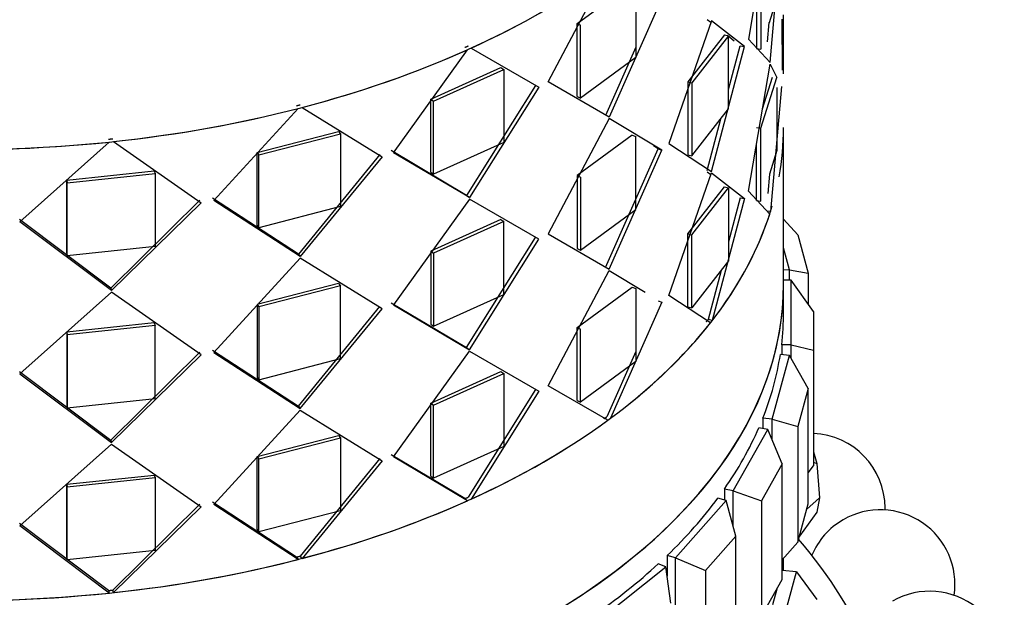
# Model space of a CAD drawing. Units: millimetres. Extents: x 0 to 1421, y 0 to 1830.
# Drawn here: x 1207 to 1233, y 511 to 527 of the extents above; entities that cross this region are included whole.
import ezdxf

# ---------------------------------------------------------------- set-up
doc = ezdxf.new("R2010")
doc.units = ezdxf.units.MM
doc.layers.add('DV6_Défaut', color=7, linetype='Continuous')
doc.layers.add('Défaut', color=7, linetype='Continuous')

# ---------------------------------------------------------------- blocks, each defined once
blk = doc.blocks.new('SE5')
at = {"layer": 'DV6_Défaut', "color": 7, "linetype": 'Continuous'}
for p, q in [((1227.007, 529.493), (1226.424, 526.081)), ((1227.007, 529.493), (1226.424, 526.081)), ((1227.007, 525.451), (1227.316, 528.892)), ((1227.007, 525.451), (1227.316, 528.892)), ((1221.05, 524.936), (1222.65, 527.958)), ((1221.05, 524.936), (1222.65, 527.958)), ((1226.759, 527.774), (1226.759, 525.814)), ((1226.759, 527.774), (1226.759, 525.814)), ((1221.83, 526.503), (1223.302, 527.587)), ((1221.83, 526.503), (1223.302, 527.587)), ((1223.4, 527.548), (1223.4, 525.588)), ((1223.4, 527.548), (1223.4, 525.588)), ((1226.642, 527.358), (1226.642, 525.831)), ((1226.642, 527.358), (1226.642, 525.831)), ((1224.102, 527.185), (1222.686, 523.99)), ((1224.102, 527.185), (1222.686, 523.99)), ((1226.987, 526.532), (1227.191, 527.177)), ((1226.987, 526.532), (1227.191, 527.177)), ((1225.43, 526.57), (1224.286, 523.279)), ((1225.43, 526.57), (1224.286, 523.279)), ((1225.414, 526.525), (1225.32, 526.598)), ((1226.318, 525.885), (1225.43, 526.57)), ((1226.318, 525.885), (1225.43, 526.57)), ((1227.337, 525.25), (1227.333, 526.617)), ((1227.337, 525.25), (1227.333, 526.617)), ((1227.367, 525.315), (1227.367, 526.733)), ((1227.367, 525.149), (1227.367, 526.733)), ((1221.83, 524.543), (1221.83, 526.503)), ((1221.83, 526.503), (1221.92, 526.457)), ((1221.83, 524.543), (1221.83, 526.503)), ((1221.83, 526.503), (1221.92, 526.457)), ((1221.92, 524.497), (1221.92, 526.457)), ((1221.92, 524.497), (1221.92, 526.457)), ((1226.938, 526.012), (1226.984, 526.524)), ((1226.938, 526.012), (1226.984, 526.524)), ((1225.78, 526.193), (1224.801, 524.936)), ((1225.78, 526.193), (1224.801, 524.936)), ((1225.892, 526.168), (1224.907, 524.905)), ((1225.892, 526.168), (1224.907, 524.905)), ((1225.78, 526.193), (1225.892, 526.168)), ((1225.78, 526.193), (1225.892, 526.168)), ((1226.043, 526.031), (1225.86, 526.175)), ((1225.892, 524.209), (1225.892, 526.168)), ((1225.892, 524.209), (1225.892, 526.168)), ((1226.424, 526.081), (1227.007, 525.451)), ((1226.424, 526.081), (1227.007, 525.451)), ((1216.901, 523.028), (1218.89, 525.798)), ((1216.901, 523.028), (1218.89, 525.798)), ((1218.981, 525.84), (1220.798, 524.79)), ((1218.981, 525.84), (1220.798, 524.79)), ((1223.4, 525.864), (1222.591, 524.033)), ((1223.4, 525.864), (1222.591, 524.033)), ((1225.43, 522.528), (1226.318, 525.885)), ((1225.43, 522.528), (1226.318, 525.885)), ((1225.892, 524.725), (1226.204, 525.906)), ((1225.892, 524.725), (1226.204, 525.906)), ((1226.204, 525.906), (1226.318, 525.885)), ((1226.204, 525.906), (1226.318, 525.885)), ((1226.642, 525.831), (1226.759, 525.814)), ((1226.642, 525.831), (1226.759, 525.814)), ((1223.4, 525.588), (1221.92, 524.497)), ((1223.4, 525.588), (1221.92, 524.497)), ((1217.902, 524.47), (1219.781, 525.32)), ((1217.902, 524.47), (1219.781, 525.32)), ((1217.971, 524.413), (1219.86, 525.268)), ((1217.971, 524.413), (1219.86, 525.268)), ((1219.781, 525.32), (1219.86, 525.268)), ((1219.781, 525.32), (1219.86, 525.268)), ((1219.86, 525.268), (1219.86, 523.308)), ((1219.86, 525.268), (1219.86, 523.308)), ((1226.424, 521.999), (1227.007, 525.41)), ((1226.424, 521.999), (1227.007, 525.41)), ((1227.007, 525.41), (1227.19, 525.054)), ((1227.007, 525.41), (1227.19, 525.054)), ((1226.759, 523.691), (1227.191, 525.054)), ((1226.759, 523.691), (1227.191, 525.054)), ((1226.803, 524.213), (1227.072, 525.063)), ((1226.803, 524.213), (1227.072, 525.063)), ((1220.713, 524.84), (1218.862, 521.879)), ((1220.713, 524.84), (1218.862, 521.879)), ((1220.798, 524.79), (1218.936, 521.825)), ((1220.798, 524.79), (1218.936, 521.825)), ((1222.686, 523.99), (1221.05, 524.936)), ((1222.686, 523.99), (1221.05, 524.936)), ((1224.801, 524.936), (1224.801, 522.977)), ((1224.801, 524.936), (1224.907, 524.905)), ((1224.801, 524.936), (1224.801, 522.977)), ((1224.801, 524.936), (1224.907, 524.905)), ((1224.907, 524.905), (1224.907, 522.945)), ((1224.907, 524.905), (1224.907, 522.945)), ((1227.316, 524.81), (1227.018, 521.449)), ((1227.316, 524.81), (1227.018, 521.449)), ((1227.191, 524.78), (1227.191, 523.095)), ((1227.191, 524.78), (1227.191, 523.095)), ((1217.902, 522.51), (1217.902, 524.47)), ((1217.902, 524.47), (1217.971, 524.413)), ((1217.902, 522.51), (1217.902, 524.47)), ((1217.902, 524.47), (1217.971, 524.413)), ((1221.83, 524.543), (1221.92, 524.497)), ((1221.83, 524.543), (1221.92, 524.497)), ((1212.083, 521.749), (1214.344, 524.221)), ((1212.083, 521.749), (1214.344, 524.221)), ((1214.45, 524.249), (1216.596, 522.921)), ((1214.45, 524.249), (1216.596, 522.921)), ((1217.971, 522.453), (1217.971, 524.413)), ((1217.971, 522.453), (1217.971, 524.413)), ((1224.907, 522.945), (1225.892, 524.209)), ((1224.907, 522.945), (1225.892, 524.209)), ((1222.686, 523.949), (1221.05, 520.853)), ((1222.686, 523.949), (1221.05, 520.853)), ((1224.102, 523.103), (1222.686, 523.949)), ((1224.102, 523.103), (1222.686, 523.949)), ((1225.32, 522.557), (1225.686, 523.944)), ((1225.32, 522.557), (1225.686, 523.944)), ((1226.642, 523.708), (1226.759, 523.691)), ((1226.642, 523.708), (1226.759, 523.691)), ((1226.759, 521.732), (1226.759, 523.691)), ((1226.759, 521.732), (1226.759, 523.691)), ((1227.368, 519.501), (1227.368, 523.706)), ((1213.246, 523.039), (1215.423, 523.604)), ((1213.246, 523.039), (1215.423, 523.604)), ((1213.289, 522.974), (1215.478, 523.543)), ((1213.289, 522.974), (1215.478, 523.543)), ((1215.423, 523.604), (1215.478, 523.543)), ((1215.423, 523.604), (1215.478, 523.543)), ((1215.478, 523.543), (1215.478, 521.583)), ((1215.478, 523.543), (1215.478, 521.583)), ((1223.302, 523.505), (1221.83, 522.42)), ((1223.302, 523.505), (1221.83, 522.42)), ((1223.302, 523.505), (1223.4, 523.465)), ((1223.302, 523.505), (1223.4, 523.465)), ((1223.4, 521.506), (1223.4, 523.465)), ((1223.4, 521.506), (1223.4, 523.465)), ((1206.874, 521.172), (1209.276, 523.318)), ((1206.874, 521.172), (1209.276, 523.318)), ((1209.391, 523.33), (1211.743, 521.687)), ((1209.391, 523.33), (1211.743, 521.687)), ((1219.86, 523.308), (1217.971, 522.453)), ((1219.86, 523.308), (1217.971, 522.453)), ((1222.591, 519.95), (1224, 523.139)), ((1222.591, 519.95), (1224, 523.139)), ((1224, 523.139), (1223.879, 523.213)), ((1224, 523.139), (1224.102, 523.103)), ((1224, 523.139), (1224.102, 523.103)), ((1224.286, 523.279), (1225.43, 522.528)), ((1224.286, 523.279), (1225.43, 522.528)), ((1226.642, 521.748), (1226.642, 523.275)), ((1226.642, 521.748), (1226.642, 523.275)), ((1213.246, 521.079), (1213.246, 523.039)), ((1213.246, 523.039), (1213.289, 522.974)), ((1213.246, 521.079), (1213.246, 523.039)), ((1213.246, 523.039), (1213.289, 522.974)), ((1213.289, 521.015), (1213.289, 522.974)), ((1213.289, 521.015), (1213.289, 522.974)), ((1216.535, 522.981), (1214.348, 520.304)), ((1216.535, 522.981), (1214.348, 520.304)), ((1216.596, 522.921), (1214.397, 520.241)), ((1216.596, 522.921), (1214.397, 520.241)), ((1218.862, 521.879), (1216.838, 523.087)), ((1218.862, 521.879), (1216.838, 523.087)), ((1218.936, 521.825), (1216.901, 523.028)), ((1218.936, 521.825), (1216.901, 523.028)), ((1222.686, 519.908), (1224.102, 523.103)), ((1222.686, 519.908), (1224.102, 523.103)), ((1224.801, 522.977), (1224.907, 522.945)), ((1224.801, 522.977), (1224.907, 522.945)), ((1227.191, 523.095), (1226.987, 522.452)), ((1227.191, 523.095), (1226.987, 522.452)), ((1208.132, 522.293), (1210.48, 522.541)), ((1208.132, 522.293), (1210.48, 522.541)), ((1208.147, 522.224), (1210.508, 522.474)), ((1208.147, 522.224), (1210.508, 522.474)), ((1210.48, 522.541), (1210.508, 522.474)), ((1210.48, 522.541), (1210.508, 522.474)), ((1210.508, 522.474), (1210.508, 520.514)), ((1210.508, 522.474), (1210.508, 520.514)), ((1217.902, 522.51), (1217.971, 522.453)), ((1217.902, 522.51), (1217.971, 522.453)), ((1221.83, 522.42), (1221.83, 520.46)), ((1221.83, 522.42), (1221.92, 522.374)), ((1221.83, 522.42), (1221.83, 520.46)), ((1221.83, 522.42), (1221.92, 522.374)), ((1221.92, 522.374), (1221.92, 520.415)), ((1221.92, 522.374), (1221.92, 520.415)), ((1224.286, 519.196), (1225.43, 522.487)), ((1224.286, 519.196), (1225.43, 522.487)), ((1225.32, 522.515), (1225.414, 522.442)), ((1225.43, 522.487), (1226.318, 521.802)), ((1225.43, 522.487), (1226.318, 521.802)), ((1226.987, 522.452), (1226.941, 521.932)), ((1226.987, 522.452), (1226.941, 521.932)), ((1208.132, 520.333), (1208.132, 522.293)), ((1208.132, 522.293), (1208.147, 522.224)), ((1208.132, 520.333), (1208.132, 522.293)), ((1208.132, 522.293), (1208.147, 522.224)), ((1208.147, 520.264), (1208.147, 522.224)), ((1208.147, 520.264), (1208.147, 522.224)), ((1224.801, 520.854), (1225.78, 522.111)), ((1224.801, 520.854), (1225.78, 522.111)), ((1224.907, 520.822), (1225.892, 522.086)), ((1224.907, 520.822), (1225.892, 522.086)), ((1225.78, 522.111), (1225.892, 522.086)), ((1225.78, 522.111), (1225.892, 522.086)), ((1225.892, 522.086), (1225.892, 520.126)), ((1225.892, 522.086), (1225.892, 520.126)), ((1214.348, 520.304), (1212.046, 521.815)), ((1214.348, 520.304), (1212.046, 521.815)), ((1218.862, 521.879), (1218.936, 521.825)), ((1218.862, 521.879), (1218.936, 521.825)), ((1226.318, 521.802), (1225.453, 518.524)), ((1226.318, 521.802), (1225.453, 518.524)), ((1226.204, 521.824), (1225.892, 520.638)), ((1226.204, 521.824), (1225.892, 520.638)), ((1226.204, 521.824), (1226.318, 521.802)), ((1226.204, 521.824), (1226.318, 521.802)), ((1226.997, 521.383), (1226.424, 521.999)), ((1226.997, 521.383), (1226.424, 521.999)), ((1211.708, 521.754), (1209.312, 519.398)), ((1211.708, 521.754), (1209.312, 519.398)), ((1211.743, 521.687), (1209.333, 519.33)), ((1211.743, 521.687), (1209.333, 519.33)), ((1214.397, 520.241), (1212.083, 521.749)), ((1214.397, 520.241), (1212.083, 521.749)), ((1215.478, 521.583), (1213.289, 521.015)), ((1215.478, 521.583), (1213.289, 521.015)), ((1218.936, 521.784), (1216.901, 518.945)), ((1218.936, 521.784), (1216.901, 518.945)), ((1220.798, 520.708), (1218.936, 521.784)), ((1220.798, 520.708), (1218.936, 521.784)), ((1226.642, 521.748), (1226.759, 521.732)), ((1226.642, 521.748), (1226.759, 521.732)), ((1221.92, 520.415), (1223.4, 521.506)), ((1221.92, 520.415), (1223.4, 521.506)), ((1227.018, 521.449), (1226.926, 521.459)), ((1227.018, 521.449), (1226.926, 521.459)), ((1209.312, 519.398), (1206.866, 521.241)), ((1209.312, 519.398), (1206.866, 521.241)), ((1209.333, 519.33), (1206.874, 521.172)), ((1209.333, 519.33), (1206.874, 521.172)), ((1213.246, 521.079), (1213.289, 521.015)), ((1213.246, 521.079), (1213.289, 521.015)), ((1219.781, 521.237), (1217.902, 520.387)), ((1219.781, 521.237), (1217.902, 520.387)), ((1219.86, 521.185), (1217.971, 520.331)), ((1219.86, 521.185), (1217.971, 520.331)), ((1219.781, 521.237), (1219.86, 521.185)), ((1219.781, 521.237), (1219.86, 521.185)), ((1219.86, 519.226), (1219.86, 521.185)), ((1219.86, 519.226), (1219.86, 521.185)), ((1227.746, 520.822), (1227.368, 521.25)), ((1218.862, 517.797), (1220.713, 520.757)), ((1218.862, 517.797), (1220.713, 520.757)), ((1221.05, 520.853), (1222.686, 519.908)), ((1221.05, 520.853), (1222.686, 519.908)), ((1224.801, 518.894), (1224.801, 520.854)), ((1224.801, 520.854), (1224.907, 520.822)), ((1224.801, 518.894), (1224.801, 520.854)), ((1224.801, 520.854), (1224.907, 520.822)), ((1224.907, 518.863), (1224.907, 520.822)), ((1224.907, 518.863), (1224.907, 520.822)), ((1227.746, 520.822), (1228.028, 519.795)), ((1210.508, 520.514), (1208.147, 520.264)), ((1210.508, 520.514), (1208.147, 520.264)), ((1218.936, 517.742), (1220.798, 520.708)), ((1218.936, 517.742), (1220.798, 520.708)), ((1227.529, 519.889), (1227.368, 520.477)), ((1208.132, 520.333), (1208.147, 520.264)), ((1208.132, 520.333), (1208.147, 520.264)), ((1214.348, 520.304), (1214.397, 520.241)), ((1214.348, 520.304), (1214.397, 520.241)), ((1217.902, 520.387), (1217.902, 518.428)), ((1217.902, 520.387), (1217.971, 520.331)), ((1217.902, 520.387), (1217.902, 518.428)), ((1217.902, 520.387), (1217.971, 520.331)), ((1217.971, 520.331), (1217.971, 518.371)), ((1217.971, 520.331), (1217.971, 518.371)), ((1221.83, 520.46), (1221.92, 520.415)), ((1221.83, 520.46), (1221.92, 520.415)), ((1214.397, 520.2), (1212.083, 517.666)), ((1214.397, 520.2), (1212.083, 517.666)), ((1216.596, 518.839), (1214.397, 520.2)), ((1216.596, 518.839), (1214.397, 520.2)), ((1225.892, 520.126), (1224.907, 518.863)), ((1225.892, 520.126), (1224.907, 518.863)), ((1221.05, 516.771), (1222.686, 519.867)), ((1221.05, 516.771), (1222.686, 519.867)), ((1222.686, 519.867), (1223.654, 519.288)), ((1222.686, 519.867), (1223.654, 519.288)), ((1225.689, 519.865), (1225.344, 518.552)), ((1225.689, 519.865), (1225.344, 518.552)), ((1227.529, 519.889), (1227.368, 519.874)), ((1227.529, 519.605), (1227.529, 519.889)), ((1227.529, 519.889), (1228.028, 519.795)), ((1228.028, 519.795), (1228.028, 518.964)), ((1215.423, 519.522), (1213.246, 518.956)), ((1215.423, 519.522), (1213.246, 518.956)), ((1215.478, 519.46), (1213.289, 518.892)), ((1215.478, 519.46), (1213.289, 518.892)), ((1215.423, 519.522), (1215.478, 519.46)), ((1215.423, 519.522), (1215.478, 519.46)), ((1215.478, 517.501), (1215.478, 519.46)), ((1215.478, 517.501), (1215.478, 519.46)), ((1221.83, 518.338), (1223.302, 519.422)), ((1221.83, 518.338), (1223.302, 519.422)), ((1223.302, 519.422), (1223.4, 519.383)), ((1223.302, 519.422), (1223.4, 519.383)), ((1227.568, 519.605), (1227.368, 519.605)), ((1227.368, 518.739), (1227.368, 519.501)), ((1227.368, 518.739), (1227.368, 519.501)), ((1227.568, 517.873), (1227.568, 519.605)), ((1228.168, 518.769), (1227.568, 519.605)), ((1209.333, 519.289), (1206.874, 517.09)), ((1209.333, 519.289), (1206.874, 517.09)), ((1209.312, 519.398), (1209.333, 519.33)), ((1209.312, 519.398), (1209.333, 519.33)), ((1211.743, 517.605), (1209.333, 519.289)), ((1211.743, 517.605), (1209.333, 519.289)), ((1217.971, 518.371), (1219.86, 519.226)), ((1217.971, 518.371), (1219.86, 519.226)), ((1223.4, 519.383), (1223.4, 517.423)), ((1223.4, 519.383), (1223.4, 517.423)), ((1225.406, 518.462), (1224.286, 519.196)), ((1225.406, 518.462), (1224.286, 519.196)), ((1213.246, 518.956), (1213.246, 516.997)), ((1213.246, 518.956), (1213.289, 518.892)), ((1213.246, 518.956), (1213.246, 516.997)), ((1213.246, 518.956), (1213.289, 518.892)), ((1213.289, 518.892), (1213.289, 516.932)), ((1213.289, 518.892), (1213.289, 516.932)), ((1214.348, 516.222), (1216.535, 518.899)), ((1214.348, 516.222), (1216.535, 518.899)), ((1216.838, 519.004), (1218.862, 517.797)), ((1216.838, 519.004), (1218.862, 517.797)), ((1216.901, 518.945), (1218.936, 517.742)), ((1216.901, 518.945), (1218.936, 517.742)), ((1224.102, 519.02), (1222.722, 515.899)), ((1224.102, 519.02), (1222.722, 515.899)), ((1224, 519.057), (1224.102, 519.02)), ((1224, 519.057), (1224.102, 519.02)), ((1224.801, 518.894), (1224.907, 518.863)), ((1224.801, 518.894), (1224.907, 518.863)), ((1214.397, 516.158), (1216.596, 518.839)), ((1214.397, 516.158), (1216.596, 518.839)), ((1228.168, 518.769), (1228.168, 517.73)), ((1210.48, 518.459), (1208.132, 518.21)), ((1210.48, 518.459), (1208.132, 518.21)), ((1210.508, 518.391), (1208.147, 518.142)), ((1210.508, 518.391), (1208.147, 518.142)), ((1210.48, 518.459), (1210.508, 518.391)), ((1210.48, 518.459), (1210.508, 518.391)), ((1210.508, 516.432), (1210.508, 518.391)), ((1210.508, 516.432), (1210.508, 518.391)), ((1217.902, 518.428), (1217.971, 518.371)), ((1217.902, 518.428), (1217.971, 518.371)), ((1225.453, 518.524), (1225.344, 518.552)), ((1225.453, 518.524), (1225.344, 518.552)), ((1208.132, 518.21), (1208.132, 516.251)), ((1208.132, 518.21), (1208.147, 518.142)), ((1208.132, 518.21), (1208.132, 516.251)), ((1208.132, 518.21), (1208.147, 518.142)), ((1208.147, 518.142), (1208.147, 516.182)), ((1208.147, 518.142), (1208.147, 516.182)), ((1221.83, 516.378), (1221.83, 518.338)), ((1221.83, 518.338), (1221.92, 518.292)), ((1221.83, 516.378), (1221.83, 518.338)), ((1221.83, 518.338), (1221.92, 518.292)), ((1221.92, 516.332), (1221.92, 518.292)), ((1221.92, 516.332), (1221.92, 518.292)), ((1227.317, 517.873), (1227.317, 517.609)), ((1227.317, 517.873), (1227.317, 517.609)), ((1227.568, 517.873), (1227.317, 517.873)), ((1227.568, 517.521), (1227.568, 517.873)), ((1227.568, 517.873), (1228.168, 517.73)), ((1209.312, 515.316), (1211.708, 517.671)), ((1209.312, 515.316), (1211.708, 517.671)), ((1209.333, 515.247), (1211.743, 517.605)), ((1209.333, 515.247), (1211.743, 517.605)), ((1212.046, 517.732), (1214.348, 516.222)), ((1212.046, 517.732), (1214.348, 516.222)), ((1212.083, 517.666), (1214.397, 516.158)), ((1212.083, 517.666), (1214.397, 516.158)), ((1216.901, 514.863), (1218.936, 517.701)), ((1216.901, 514.863), (1218.936, 517.701)), ((1218.862, 517.797), (1218.936, 517.742)), ((1218.862, 517.797), (1218.936, 517.742)), ((1218.936, 517.701), (1220.798, 516.625)), ((1218.936, 517.701), (1220.798, 516.625)), ((1223.4, 517.696), (1222.627, 515.942)), ((1223.4, 517.696), (1222.627, 515.942)), ((1227.06, 515.879), (1227.529, 517.589)), ((1227.529, 517.589), (1227.281, 517.612)), ((1228.028, 516.703), (1227.529, 517.589)), ((1228.168, 517.73), (1228.168, 514.627)), ((1213.289, 516.932), (1215.478, 517.501)), ((1213.289, 516.932), (1215.478, 517.501)), ((1223.4, 517.423), (1221.92, 516.332)), ((1223.4, 517.423), (1221.92, 516.332)), ((1206.866, 517.159), (1209.312, 515.316)), ((1206.866, 517.159), (1209.312, 515.316)), ((1206.874, 517.09), (1209.333, 515.247)), ((1206.874, 517.09), (1209.333, 515.247)), ((1217.902, 516.305), (1219.781, 517.155)), ((1217.902, 516.305), (1219.781, 517.155)), ((1217.971, 516.248), (1219.86, 517.103)), ((1217.971, 516.248), (1219.86, 517.103)), ((1219.781, 517.155), (1219.86, 517.103)), ((1219.781, 517.155), (1219.86, 517.103)), ((1219.86, 517.103), (1219.86, 515.143)), ((1219.86, 517.103), (1219.86, 515.143)), ((1213.246, 516.997), (1213.289, 516.932)), ((1213.246, 516.997), (1213.289, 516.932)), ((1220.713, 516.675), (1218.907, 513.783)), ((1220.713, 516.675), (1218.907, 513.783)), ((1220.798, 516.625), (1218.981, 513.728)), ((1220.798, 516.625), (1218.981, 513.728)), ((1222.65, 515.846), (1221.05, 516.771)), ((1222.65, 515.846), (1221.05, 516.771)), ((1228.028, 516.703), (1227.746, 515.677)), ((1228.028, 513.6), (1228.028, 516.703)), ((1208.132, 516.251), (1208.147, 516.182)), ((1208.132, 516.251), (1208.147, 516.182)), ((1208.147, 516.182), (1210.508, 516.432)), ((1208.147, 516.182), (1210.508, 516.432)), ((1217.902, 514.345), (1217.902, 516.305)), ((1217.902, 516.305), (1217.971, 516.248)), ((1217.902, 514.345), (1217.902, 516.305)), ((1217.902, 516.305), (1217.971, 516.248)), ((1217.971, 514.289), (1217.971, 516.248)), ((1217.971, 514.289), (1217.971, 516.248)), ((1221.83, 516.378), (1221.92, 516.332)), ((1221.83, 516.378), (1221.92, 516.332)), ((1212.083, 513.584), (1214.397, 516.117)), ((1212.083, 513.584), (1214.397, 516.117)), ((1214.348, 516.222), (1214.397, 516.158)), ((1214.348, 516.222), (1214.397, 516.158)), ((1214.397, 516.117), (1216.596, 514.757)), ((1214.397, 516.117), (1216.596, 514.757)), ((1226.812, 515.901), (1226.812, 515.627)), ((1226.812, 515.901), (1226.812, 515.627)), ((1227.06, 515.879), (1226.812, 515.901)), ((1227.06, 515.325), (1227.06, 515.879)), ((1227.06, 515.879), (1227.746, 515.677)), ((1226.018, 513.955), (1226.945, 515.602)), ((1226.945, 515.602), (1226.706, 515.647)), ((1227.33, 514.676), (1226.945, 515.602)), ((1227.746, 515.677), (1227.746, 512.574)), ((1206.874, 513.007), (1209.333, 515.206)), ((1206.874, 513.007), (1209.333, 515.206)), ((1209.312, 515.316), (1209.333, 515.247)), ((1209.312, 515.316), (1209.333, 515.247)), ((1209.333, 515.206), (1211.743, 513.522)), ((1209.333, 515.206), (1211.743, 513.522)), ((1213.246, 514.874), (1215.423, 515.439)), ((1213.246, 514.874), (1215.423, 515.439)), ((1213.289, 514.809), (1215.478, 515.378)), ((1213.289, 514.809), (1215.478, 515.378)), ((1215.423, 515.439), (1215.478, 515.378)), ((1215.423, 515.439), (1215.478, 515.378)), ((1215.478, 515.378), (1215.478, 513.418)), ((1215.478, 515.378), (1215.478, 513.418)), ((1219.86, 515.143), (1217.971, 514.289)), ((1219.86, 515.143), (1217.971, 514.289)), ((1228.168, 515.003), (1228.256, 514.683)), ((1213.246, 512.914), (1213.246, 514.874)), ((1213.246, 514.874), (1213.289, 514.809)), ((1213.246, 512.914), (1213.246, 514.874)), ((1213.246, 514.874), (1213.289, 514.809)), ((1213.289, 512.85), (1213.289, 514.809)), ((1213.289, 512.85), (1213.289, 514.809)), ((1216.535, 514.816), (1214.4, 512.2)), ((1216.535, 514.816), (1214.4, 512.2)), ((1216.596, 514.757), (1214.45, 512.137)), ((1216.596, 514.757), (1214.45, 512.137)), ((1218.816, 513.741), (1216.838, 514.922)), ((1218.816, 513.741), (1216.838, 514.922)), ((1218.89, 513.687), (1216.901, 514.863)), ((1218.89, 513.687), (1216.901, 514.863)), ((1227.33, 514.676), (1226.774, 513.687)), ((1227.33, 511.573), (1227.33, 514.676)), ((1228.168, 514.722), (1228.256, 514.683)), ((1228.256, 514.683), (1228.328, 513.767)), ((1228.028, 514.432), (1228.168, 514.627)), ((1208.132, 514.128), (1210.48, 514.376)), ((1208.132, 514.128), (1210.48, 514.376)), ((1208.147, 514.059), (1210.508, 514.309)), ((1208.147, 514.059), (1210.508, 514.309)), ((1210.48, 514.376), (1210.508, 514.309)), ((1210.48, 514.376), (1210.508, 514.309)), ((1210.508, 514.309), (1210.508, 512.349)), ((1210.508, 514.309), (1210.508, 512.349)), ((1217.902, 514.345), (1217.971, 514.289)), ((1217.902, 514.345), (1217.971, 514.289)), ((1208.132, 512.168), (1208.132, 514.128)), ((1208.132, 514.128), (1208.147, 514.059)), ((1208.132, 512.168), (1208.132, 514.128)), ((1208.132, 514.128), (1208.147, 514.059)), ((1208.147, 512.1), (1208.147, 514.059)), ((1208.147, 512.1), (1208.147, 514.059)), ((1225.779, 513.999), (1225.779, 513.707)), ((1225.779, 513.999), (1225.779, 513.707)), ((1226.018, 513.955), (1225.779, 513.999)), ((1226.018, 513.004), (1226.018, 513.955)), ((1226.018, 513.955), (1226.774, 513.687)), ((1214.295, 512.173), (1212.046, 513.65)), ((1214.295, 512.173), (1212.046, 513.65)), ((1224.467, 512.149), (1225.829, 513.692)), ((1225.829, 513.692), (1225.605, 513.758)), ((1226.091, 512.736), (1225.829, 513.692)), ((1226.774, 513.687), (1226.774, 510.585)), ((1227.987, 513.45), (1228.328, 513.767)), ((1228.328, 513.767), (1228.256, 513.377)), ((1211.708, 513.589), (1209.369, 511.287)), ((1211.708, 513.589), (1209.369, 511.287)), ((1211.743, 513.522), (1209.391, 511.218)), ((1211.743, 513.522), (1209.391, 511.218)), ((1214.344, 512.11), (1212.083, 513.584)), ((1214.344, 512.11), (1212.083, 513.584)), ((1215.478, 513.418), (1213.289, 512.85)), ((1215.478, 513.418), (1213.289, 512.85)), ((1227.746, 512.574), (1228.028, 513.6)), ((1228.256, 513.377), (1227.791, 512.737)), ((1209.255, 511.274), (1206.866, 513.076)), ((1209.255, 511.274), (1206.866, 513.076)), ((1209.276, 511.206), (1206.874, 513.007)), ((1209.276, 511.206), (1206.874, 513.007)), ((1213.246, 512.914), (1213.289, 512.85)), ((1213.246, 512.914), (1213.289, 512.85)), ((1226.091, 512.736), (1225.274, 511.81)), ((1226.091, 509.633), (1226.091, 512.736)), ((1227.33, 512.102), (1227.746, 512.574)), ((1210.508, 512.349), (1208.147, 512.1)), ((1210.508, 512.349), (1208.147, 512.1)), ((1208.132, 512.168), (1208.147, 512.1)), ((1208.132, 512.168), (1208.147, 512.1)), ((1214.295, 512.173), (1214.344, 512.11)), ((1214.295, 512.173), (1214.344, 512.11)), ((1214.45, 512.137), (1214.4, 512.2)), ((1214.45, 512.137), (1214.4, 512.2)), ((1224.243, 512.214), (1224.243, 511.659)), ((1224.243, 512.214), (1224.243, 511.659)), ((1224.467, 512.149), (1224.243, 512.214)), ((1224.467, 508.066), (1224.467, 512.149)), ((1224.467, 512.149), (1225.274, 511.81)), ((1227.368, 511.811), (1227.368, 512.145)), ((1227.368, 511.811), (1227.368, 512.145)), ((1222.446, 510.505), (1224.21, 511.906)), ((1224.21, 511.906), (1224.006, 511.991)), ((1224.342, 510.932), (1224.21, 511.906)), ((1225.274, 511.81), (1225.274, 508.707)), ((1227.717, 511.779), (1227.33, 511.814)), ((1227.464, 510.857), (1227.717, 511.779)), ((1227.717, 511.779), (1228.256, 511.037)), ((1226.774, 510.585), (1227.33, 511.573)), ((1209.255, 511.274), (1209.276, 511.206)), ((1209.255, 511.274), (1209.276, 511.206)), ((1209.391, 511.218), (1209.369, 511.287)), ((1209.391, 511.218), (1209.369, 511.287)), ((1227.185, 511.315), (1227.069, 510.893))]:
    blk.add_line(p, q, dxfattribs=at)
for centre, start, end in [((1228.092, 513.489), 0, 87.8166), ((1229.966, 511.441), 351.5019, 120), ((1228.092, 513.489), 358.5284, 0), ((1229.966, 511.441), 120, 157.0134), ((1231.291, 509.255), 341.3733, 120)]:
    blk.add_arc(centre, 2, start, end, dxfattribs=at)
for centre, major_axis, start_param, end_param in [((1205.368, 535.818), (-22, 0), 0, 3.141593), ((1205.368, 535.818), (22, 0), -0.903583, -0.667214), ((1205.368, 535.818), (22, 0), -0.903583, -0.667214), ((1205.368, 535.818), (22, 0), -1.145244, -0.908875), ((1205.368, 535.818), (22, 0), -1.145244, -0.908875), ((1205.368, 535.818), (22, 0), 4.896281, 5.13265), ((1205.368, 535.818), (22, 0), 4.896281, 5.13265), ((1205.368, 523.706), (22, 0), 6.178622, 6.283185), ((1205.368, 535.818), (22, 0), 4.65462, 4.890989), ((1205.368, 535.818), (22, 0), 4.65462, 4.890989), ((1205.368, 523.706), (22, 0), 5.65924, 6.116766), ((1205.368, 523.706), (22, 0), 5.862925, 6.099294), ((1205.368, 523.706), (22, 0), 5.862925, 6.099294), ((1205.368, 523.706), (22, 0), 3.440567, 5.621292), ((1205.368, 519.501), (22, 0), 3.141593, 6.283185), ((1205.368, 519.501), (-22, 0), 0, 3.141593), ((1205.368, 519.501), (-22, 0), 0, 3.141593), ((1205.368, 518.739), (-22, 0), 3.073358, 3.141593), ((1205.368, 518.739), (-22, 0), 3.073358, 3.141593), ((1205.368, 523.706), (22, 0), -0.661922, -0.425553), ((1205.368, 523.706), (22, 0), -0.623611, -0.425553), ((1205.368, 518.739), (22, 0), 6.057871, 6.19434), ((1205.368, 518.739), (22, 0), 6.057871, 6.19434), ((1205.368, 523.706), (22, 0), -0.903583, -0.667214), ((1205.368, 523.706), (22, 0), -0.903583, -0.667214), ((1205.368, 518.739), (22, 0), -0.382394, -0.245925), ((1205.368, 518.739), (22, 0), -0.382394, -0.245925), ((1205.368, 523.706), (22, 0), -1.145244, -0.908875), ((1205.368, 523.706), (22, 0), -1.145244, -0.908875), ((1205.368, 518.739), (22, 0), -0.539474, -0.403004), ((1205.368, 518.739), (22, 0), -0.539474, -0.403004), ((1205.368, 506.247), (25, 0), 2.679743, 6.283185), ((1205.368, 506.247), (25, 0), 0, 0.460051), ((1205.368, 523.706), (22, 0), 4.896281, 5.13265), ((1205.368, 523.706), (22, 0), 4.896281, 5.13265), ((1205.368, 518.739), (22, 0), -0.696553, -0.560084), ((1205.368, 518.739), (22, 0), -0.696553, -0.560084), ((1205.368, 523.706), (-22, 0), 1.513027, 1.749396), ((1205.368, 523.706), (-22, 0), 1.513027, 1.749396)]:
    blk.add_ellipse(centre, major_axis=major_axis, ratio=0.57735, start_param=start_param, end_param=end_param, dxfattribs=at)
for points in [[(1218.907, 525.894), (1218.862, 525.873), (1218.816, 525.853)], [(1218.907, 525.894), (1218.862, 525.873), (1218.816, 525.853)], [(1214.4, 524.312), (1214.348, 524.298), (1214.295, 524.284)], [(1214.4, 524.312), (1214.348, 524.298), (1214.295, 524.284)], [(1209.369, 523.398), (1209.312, 523.392), (1209.255, 523.386)], [(1209.369, 523.398), (1209.312, 523.392), (1209.255, 523.386)], [(1225.296, 518.491), (1225.32, 518.521), (1225.344, 518.552)], [(1225.296, 518.491), (1225.32, 518.521), (1225.344, 518.552)], [(1222.556, 515.889), (1222.591, 515.915), (1222.627, 515.942)], [(1222.556, 515.889), (1222.591, 515.915), (1222.627, 515.942)], [(1218.816, 513.741), (1218.862, 513.762), (1218.907, 513.783)], [(1218.816, 513.741), (1218.862, 513.762), (1218.907, 513.783)], [(1214.295, 512.173), (1214.348, 512.186), (1214.4, 512.2)], [(1214.295, 512.173), (1214.348, 512.186), (1214.4, 512.2)], [(1209.255, 511.274), (1209.312, 511.28), (1209.369, 511.287)], [(1209.255, 511.274), (1209.312, 511.28), (1209.369, 511.287)]]:
    blk.add_open_spline(points, degree=2, dxfattribs=at)

msp = doc.modelspace()

# ---------------------------------------------------------------- block references
at = {"layer": 'Défaut'}
msp.add_blockref('SE5', (0, 0), dxfattribs=at)

doc.saveas('drawing.dxf')
